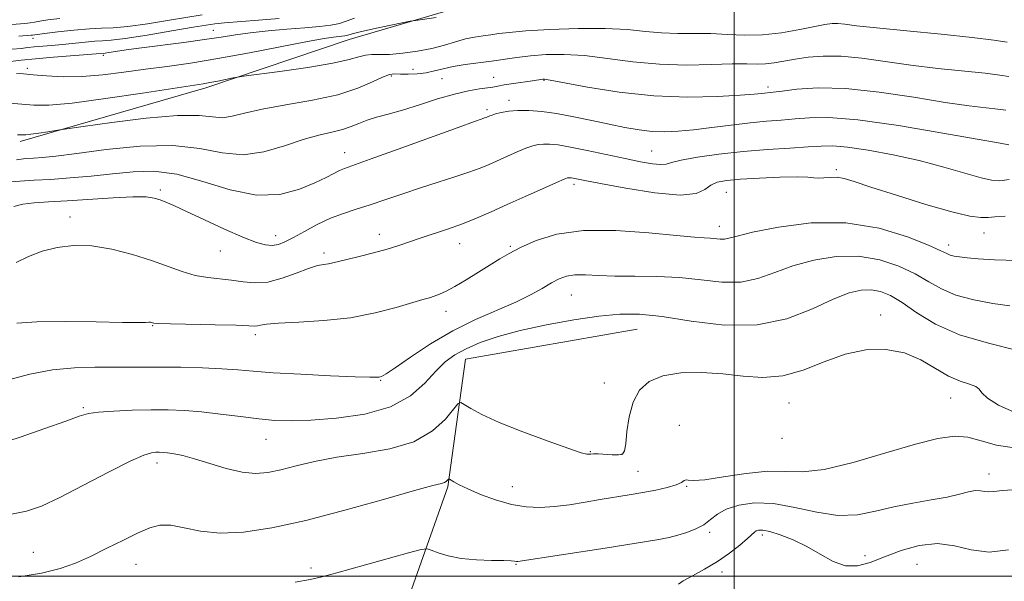
# Model space of a CAD drawing. Extents: x 2129800 to 2132700, y 292300 to 295200.
# Drawn here: x 2130327 to 2130565, y 293499 to 293634 of the extents above; entities that cross this region are included whole.
import ezdxf

# ---------------------------------------------------------------- set-up
doc = ezdxf.new("R2010")
doc.units = 0
doc.header["$MEASUREMENT"] = 0
for name, color, linetype, lineweight in [('BREAKLINE DTM HARD', 7, 'Continuous', 0), ('CONTOUR INDEX', 41, 'Continuous', 13), ('CONTOUR INTERMEDIATE', 44, 'Continuous', 0), ('GRID LINE', 7, 'Continuous', 0), ('SPOT ELEVATION DTM', 2, 'Continuous', 13)]:
    doc.layers.add(name, color=color, linetype=linetype, lineweight=lineweight)

msp = doc.modelspace()

# ---------------------------------------------------------------- linework, layer by layer
at = {"layer": 'BREAKLINE DTM HARD'}
for points in [[(2130327.56, 293604.82, 984.45), (2130372.41, 293617.77, 982.4), (2130407.02, 293629.49, 980.64), (2130441.08, 293639.49, 979.22), (2130477.85, 293663.18, 969.2), (2130515.2, 293686.31, 961.86), (2130533.25, 293703.56, 959.07), (2130547.25, 293728.17, 954.85), (2130548.58, 293767.46, 941.71), (2130553.59, 293779.46, 934.59)], [(2130417.52, 293483.86, 1006.77), (2130430.82, 293521.56, 1002.21), (2130435.08, 293552.34, 998.91), (2130476.57, 293559.57, 998.91)]]:
    msp.add_polyline3d(points, dxfattribs=at)
at = {"layer": 'CONTOUR INDEX', "flags": 128}
for points, elevation in [([(2130428.018, 293634.763), (2130423.017, 293634.077), (2130421.717, 293633.854), (2130419.851, 293633.471), (2130416.675, 293632.806), (2130412.918, 293632.007), (2130409.678, 293631.291), (2130407.773, 293630.822), (2130406.452, 293630.423), (2130405.951, 293630.325), (2130405.279, 293630.244), (2130403.219, 293630.047), (2130401, 293629.721), (2130396.944, 293628.989), (2130382.939, 293626.245), (2130375.311, 293624.833), (2130368.752, 293623.77), (2130363.089, 293622.972), (2130357.846, 293622.267), (2130352.649, 293621.541), (2130347.521, 293620.899), (2130342.587, 293620.502), (2130337.989, 293620.457), (2130333.953, 293620.654), (2130330.724, 293620.929), (2130328.422, 293621.139), (2130326.673, 293621.236)], 980), ([(2130566.384, 293595.665), (2130564.089, 293595.369), (2130562.136, 293595.485), (2130559.573, 293596.096), (2130555.665, 293597.229), (2130550.563, 293598.691), (2130544.638, 293600.235), (2130538.322, 293601.636), (2130532.299, 293602.763), (2130527.317, 293603.506), (2130523.815, 293603.803), (2130521.011, 293603.763), (2130517.814, 293603.543), (2130513.4, 293603.261), (2130508.006, 293602.903), (2130502.132, 293602.419), (2130496.299, 293601.784), (2130491.107, 293601.069), (2130487.173, 293600.373), (2130484.862, 293599.788), (2130483.517, 293599.393), (2130482.226, 293599.262), (2130480.231, 293599.453), (2130477.373, 293599.947), (2130473.645, 293600.71), (2130464.521, 293602.674), (2130460.441, 293603.501), (2130457.462, 293604.005), (2130455.405, 293604.221), (2130453.915, 293604.234), (2130452.651, 293604.102), (2130451.337, 293603.782), (2130449.714, 293603.209), (2130447.617, 293602.35), (2130445.252, 293601.32), (2130440.804, 293599.317), (2130438.615, 293598.398), (2130435.945, 293597.418), (2130432.506, 293596.3), (2130428.49, 293595.046), (2130424.211, 293593.679), (2130419.952, 293592.239), (2130415.875, 293590.829), (2130412.115, 293589.569), (2130408.749, 293588.522), (2130405.62, 293587.516), (2130402.516, 293586.322), (2130399.31, 293584.8), (2130396.222, 293583.157), (2130393.557, 293581.689), (2130391.522, 293580.635), (2130389.923, 293580.007), (2130388.466, 293579.759), (2130386.836, 293579.88), (2130384.622, 293580.496), (2130381.391, 293581.763), (2130376.948, 293583.727), (2130372.06, 293585.98), (2130367.732, 293587.998), (2130364.718, 293589.384), (2130362.763, 293590.239), (2130361.357, 293590.791), (2130359.971, 293591.215), (2130357.997, 293591.484), (2130354.804, 293591.52), (2130350.033, 293591.285), (2130338.959, 293590.528), (2130334.466, 293590.277), (2130330.953, 293590.065), (2130328.238, 293589.759), (2130326.089, 293589.201)], 990), ([(2130567.566, 293539.569), (2130563.782, 293541.26), (2130561.121, 293542.919), (2130559.771, 293544.188), (2130559.117, 293545.088), (2130558.34, 293545.736), (2130556.793, 293546.282), (2130554.516, 293547.005), (2130551.718, 293548.219), (2130545.034, 293552.16), (2130541.056, 293553.854), (2130536.599, 293554.679), (2130531.783, 293554.557), (2130526.765, 293553.517), (2130521.687, 293551.702), (2130516.641, 293549.715), (2130511.707, 293548.277), (2130506.92, 293547.898), (2130502.148, 293548.259), (2130497.217, 293548.832), (2130492.062, 293549.158), (2130487.07, 293549.038), (2130482.735, 293548.345), (2130479.44, 293546.964), (2130477.113, 293544.852), (2130475.569, 293541.981), (2130474.622, 293538.449), (2130474.087, 293534.857), (2130473.777, 293531.929), (2130473.496, 293530.201), (2130473.009, 293529.452), (2130472.068, 293529.268), (2130470.54, 293529.293), (2130467.136, 293529.477), (2130466.03, 293529.492), (2130465.346, 293529.454), (2130464.893, 293529.405), (2130464.373, 293529.427), (2130463.053, 293529.775), (2130460.095, 293530.751), (2130455.038, 293532.529), (2130448.94, 293534.78), (2130443.239, 293537.055), (2130439.073, 293538.972), (2130436.383, 293540.437), (2130434.809, 293541.428), (2130433.956, 293541.882), (2130433.285, 293541.587), (2130430.253, 293537.9), (2130427.126, 293535.024), (2130422.648, 293532.427), (2130416.808, 293530.681), (2130410.304, 293529.564), (2130404.017, 293528.661), (2130398.65, 293527.649), (2130394.21, 293526.596), (2130390.533, 293525.663), (2130387.405, 293525.01), (2130384.432, 293524.771), (2130381.175, 293525.078), (2130377.358, 293525.978), (2130373.357, 293527.179), (2130369.717, 293528.305), (2130366.859, 293529.064), (2130364.742, 293529.492), (2130363.203, 293529.71), (2130362.079, 293529.821), (2130361.189, 293529.865), (2130360.351, 293529.867), (2130359.301, 293529.773), (2130357.446, 293529.212), (2130354.114, 293527.733), (2130348.953, 293525.097), (2130342.891, 293521.904), (2130337.178, 293518.964), (2130332.726, 293516.907), (2130329.097, 293515.655), (2130325.519, 293514.948)], 1000)]:
    msp.add_lwpolyline(points, dxfattribs=dict(at, elevation=elevation))
at = {"layer": 'CONTOUR INTERMEDIATE', "flags": 128}
for points, elevation in [([(2130408.345, 293634.613), (2130406.28, 293633.869), (2130404.678, 293633.338), (2130402.61, 293632.935), (2130399.837, 293632.598), (2130396.287, 293632.276), (2130391.997, 293631.922), (2130387.432, 293631.524), (2130383.161, 293631.08), (2130379.544, 293630.585), (2130376.091, 293630.035), (2130372.102, 293629.423), (2130367.135, 293628.755), (2130356.922, 293627.461), (2130353.217, 293626.947), (2130350.648, 293626.556), (2130349.018, 293626.294), (2130348.113, 293626.159), (2130347.668, 293626.109), (2130345.973, 293625.971), (2130335.65, 293625.19), (2130331.336, 293624.822), (2130327.868, 293624.466), (2130322.605, 293623.836)], 978), ([(2130337.202, 293634.56), (2130334.275, 293634.177), (2130332.342, 293633.872), (2130331.09, 293633.645), (2130330.029, 293633.474), (2130328.722, 293633.335), (2130324.549, 293633.006)], 972), ([(2130390.116, 293634.533), (2130385.122, 293634.113), (2130376.941, 293633.455), (2130374.609, 293633.235), (2130372.521, 293632.943), (2130369.339, 293632.408), (2130364.21, 293631.534), (2130358.227, 293630.54), (2130352.965, 293629.723), (2130349.57, 293629.296), (2130347.466, 293629.135), (2130345.643, 293629.031), (2130343.318, 293628.823), (2130337.784, 293628.245), (2130335.181, 293628.005), (2130330.99, 293627.649), (2130329.446, 293627.492), (2130327.848, 293627.315), (2130325.687, 293627.093)], 976), ([(2130371.559, 293635.428), (2130363.628, 293634.085), (2130358.339, 293633.237), (2130353.552, 293632.575), (2130350.048, 293632.264), (2130347.267, 293632.155), (2130344.312, 293632.022), (2130340.587, 293631.704), (2130336.683, 293631.28), (2130333.491, 293630.897), (2130330.59, 293630.511), (2130330.247, 293630.476), (2130327.308, 293630.229)], 974), ([(2130565.911, 293628.833), (2130562.687, 293629.32), (2130557.422, 293629.96), (2130549.922, 293630.73), (2130541.624, 293631.53), (2130534.369, 293632.243), (2130529.545, 293632.775), (2130526.721, 293633.117), (2130525.012, 293633.284), (2130523.596, 293633.279), (2130521.9, 293633.063), (2130519.411, 293632.588), (2130515.795, 293631.857), (2130511.422, 293631.096), (2130506.841, 293630.583), (2130502.488, 293630.506), (2130498.36, 293630.7), (2130494.341, 293630.905), (2130490.342, 293630.94), (2130486.371, 293630.918), (2130482.46, 293631.028), (2130478.55, 293631.388), (2130474.196, 293631.835), (2130468.864, 293632.136), (2130462.313, 293632.12), (2130455.491, 293631.865), (2130449.642, 293631.512), (2130445.671, 293631.176), (2130443.135, 293630.878), (2130441.249, 293630.613), (2130439.359, 293630.362), (2130437.321, 293630.049), (2130435.121, 293629.581), (2130432.726, 293628.904), (2130430.046, 293628.106), (2130426.972, 293627.314), (2130423.488, 293626.641), (2130419.945, 293626.144), (2130416.787, 293625.869), (2130414.341, 293625.817), (2130412.474, 293625.829), (2130410.935, 293625.704), (2130409.373, 293625.285), (2130407.029, 293624.597), (2130403.046, 293623.71), (2130397.008, 293622.711), (2130390.286, 293621.754), (2130381.538, 293620.595), (2130380.058, 293620.376), (2130378.988, 293620.168), (2130375.333, 293619.424), (2130373.413, 293619.054), (2130371.758, 293618.771), (2130357.116, 293616.516), (2130348.197, 293615.193), (2130340.119, 293614.129), (2130334.524, 293613.634), (2130330.86, 293613.604), (2130328.022, 293613.828), (2130325.12, 293614.109)], 982), ([(2130566.294, 293620.539), (2130564.108, 293620.869), (2130560.539, 293621.303), (2130549.154, 293622.49), (2130542.631, 293623.265), (2130530.786, 293624.933), (2130525.773, 293625.426), (2130521.468, 293625.466), (2130517.805, 293625.162), (2130514.683, 293624.692), (2130512, 293624.213), (2130509.661, 293623.817), (2130507.568, 293623.581), (2130505.541, 293623.542), (2130503.059, 293623.589), (2130499.516, 293623.574), (2130494.509, 293623.417), (2130488.444, 293623.301), (2130481.93, 293623.475), (2130475.502, 293624.092), (2130469.409, 293624.911), (2130463.827, 293625.593), (2130458.891, 293625.876), (2130454.574, 293625.809), (2130450.808, 293625.519), (2130447.495, 293625.119), (2130441.37, 293624.226), (2130435.003, 293623.4), (2130432.138, 293622.936), (2130429.748, 293622.395), (2130427.657, 293621.859), (2130425.602, 293621.431), (2130423.408, 293621.19), (2130421.256, 293621.106), (2130419.418, 293621.122), (2130418.039, 293621.151), (2130416.762, 293620.985), (2130415.102, 293620.386), (2130412.623, 293619.209), (2130409.079, 293617.684), (2130404.269, 293616.134), (2130398.209, 293614.811), (2130391.766, 293613.687), (2130386.023, 293612.66), (2130381.787, 293611.684), (2130378.768, 293610.921), (2130376.403, 293610.587), (2130374.056, 293610.778), (2130370.794, 293611.122), (2130365.613, 293611.128), (2130358.037, 293610.463), (2130349.718, 293609.419), (2130342.838, 293608.448), (2130337.193, 293607.627), (2130334.244, 293607.167), (2130332.12, 293606.846), (2130330.209, 293606.584), (2130328.94, 293606.455), (2130328.179, 293606.435), (2130327.645, 293606.474), (2130326.963, 293606.486)], 984), ([(2130565.53, 293612.418), (2130563.656, 293612.646), (2130560.818, 293612.951), (2130556.683, 293613.45), (2130550.894, 293614.287), (2130543.349, 293615.506), (2130534.976, 293616.767), (2130526.958, 293617.629), (2130520.28, 293617.788), (2130515.137, 293617.468), (2130511.529, 293617.026), (2130509.362, 293616.747), (2130506.533, 293616.445), (2130504.774, 293616.287), (2130501.406, 293616.04), (2130495.918, 293615.726), (2130488.758, 293615.577), (2130480.609, 293615.875), (2130472.22, 293616.783), (2130464.593, 293617.986), (2130455.536, 293619.644), (2130454.186, 293619.849), (2130453.759, 293619.849), (2130451.295, 293619.487), (2130446.671, 293618.83), (2130444.454, 293618.49), (2130442.913, 293618.214), (2130441.726, 293617.987), (2130440.392, 293617.773), (2130438.481, 293617.517), (2130435.863, 293617.081), (2130432.481, 293616.305), (2130428.376, 293615.106), (2130423.991, 293613.708), (2130419.867, 293612.409), (2130416.427, 293611.432), (2130413.639, 293610.683), (2130411.35, 293609.989), (2130409.39, 293609.224), (2130407.5, 293608.436), (2130405.399, 293607.721), (2130402.839, 293607.113), (2130399.7, 293606.407), (2130395.89, 293605.337), (2130391.389, 293603.799), (2130386.45, 293602.326), (2130381.394, 293601.608), (2130376.384, 293602.077), (2130370.943, 293603.126), (2130364.434, 293603.884), (2130356.558, 293603.713), (2130348.366, 293602.904), (2130341.246, 293601.978), (2130336.236, 293601.35), (2130332.983, 293601.011), (2130330.786, 293600.847), (2130328.94, 293600.728), (2130326.738, 293600.455)], 986), ([(2130566.266, 293604.061), (2130564.213, 293604.41), (2130550.323, 293606.882), (2130539.671, 293608.673), (2130529.843, 293610.076), (2130522.849, 293610.65), (2130518.174, 293610.597), (2130514.671, 293610.284), (2130511.345, 293609.999), (2130507.808, 293609.72), (2130503.823, 293609.346), (2130499.278, 293608.817), (2130494.553, 293608.224), (2130490.153, 293607.693), (2130486.444, 293607.336), (2130483.236, 293607.196), (2130480.198, 293607.299), (2130477.039, 293607.66), (2130473.61, 293608.248), (2130469.802, 293609.023), (2130465.581, 293609.926), (2130461.229, 293610.832), (2130457.105, 293611.595), (2130453.498, 293612.101), (2130450.411, 293612.344), (2130447.777, 293612.346), (2130445.545, 293612.141), (2130443.736, 293611.822), (2130442.389, 293611.493), (2130441.509, 293611.237), (2130440.978, 293611.049), (2130440.08, 293610.661), (2130439.732, 293610.533), (2130439.103, 293610.321), (2130437.318, 293609.696), (2130433.337, 293608.264), (2130418.864, 293602.996), (2130412.118, 293600.555), (2130405.911, 293598.345), (2130404.695, 293597.834), (2130403.348, 293597.154), (2130401.457, 293596.186), (2130398.752, 293594.881), (2130395.024, 293593.316), (2130390.3, 293592.081), (2130384.663, 293591.889), (2130378.281, 293593.169), (2130371.657, 293595.193), (2130365.38, 293596.946), (2130359.867, 293597.656), (2130354.858, 293597.529), (2130349.923, 293597.013), (2130344.769, 293596.487), (2130339.648, 293596.048), (2130334.948, 293595.721), (2130330.952, 293595.508), (2130327.525, 293595.309), (2130324.43, 293595)], 988), ([(2130565.418, 293586.869), (2130562.913, 293586.655), (2130561.255, 293586.493), (2130559.493, 293586.475), (2130556.834, 293586.839), (2130552.525, 293587.861), (2130546.212, 293589.678), (2130539.143, 293591.864), (2130532.967, 293593.853), (2130528.906, 293595.2), (2130526.491, 293595.937), (2130524.829, 293596.217), (2130523.206, 293596.198), (2130521.626, 293596.053), (2130520.276, 293595.964), (2130519.182, 293596.055), (2130517.735, 293596.229), (2130515.167, 293596.333), (2130511.024, 293596.256), (2130506.109, 293596.037), (2130501.539, 293595.757), (2130498.179, 293595.456), (2130495.895, 293595.024), (2130494.304, 293594.31), (2130492.915, 293593.272), (2130490.812, 293592.31), (2130486.974, 293591.934), (2130480.854, 293592.479), (2130473.815, 293593.584), (2130467.695, 293594.716), (2130463.884, 293595.453), (2130461.14, 293596), (2130460.644, 293596.084), (2130460.301, 293596.12), (2130460.052, 293596.122), (2130459.756, 293596.062), (2130458.938, 293595.743), (2130457.04, 293594.924), (2130453.724, 293593.462), (2130449.526, 293591.591), (2130445.198, 293589.641), (2130441.324, 293587.878), (2130437.801, 293586.326), (2130434.355, 293584.946), (2130430.802, 293583.703), (2130424.173, 293581.565), (2130419.013, 293579.765), (2130416.235, 293578.89), (2130412.909, 293577.991), (2130409.463, 293577.135), (2130406.497, 293576.414), (2130403.086, 293575.557), (2130402.02, 293575.35), (2130400.877, 293575.198), (2130399.363, 293574.905), (2130397.205, 293574.245), (2130394.248, 293573.108), (2130390.823, 293571.851), (2130387.378, 293570.947), (2130384.261, 293570.733), (2130381.402, 293571.002), (2130378.628, 293571.409), (2130372.875, 293572.01), (2130369.868, 293572.541), (2130366.737, 293573.458), (2130359.318, 293576.119), (2130354.691, 293577.591), (2130349.738, 293578.86), (2130344.895, 293579.656), (2130340.505, 293579.777), (2130336.553, 293579.295), (2130332.931, 293578.352), (2130329.575, 293577.093), (2130326.595, 293575.674)], 992), ([(2130568.38, 293576.131), (2130562.794, 293576.297), (2130558.905, 293576.542), (2130556.237, 293576.799), (2130554.363, 293577.018), (2130553.056, 293577.225), (2130552.137, 293577.461), (2130551.316, 293577.809), (2130549.849, 293578.505), (2130546.88, 293579.826), (2130541.795, 293581.861), (2130534.957, 293583.953), (2130526.969, 293585.259), (2130518.522, 293585.193), (2130510.64, 293584.192), (2130504.434, 293582.95), (2130500.666, 293582.034), (2130498.716, 293581.497), (2130497.616, 293581.267), (2130496.563, 293581.266), (2130494.193, 293581.521), (2130492.764, 293581.602), (2130490.367, 293581.752), (2130486.081, 293582.136), (2130479.39, 293582.812), (2130471.385, 293583.396), (2130463.56, 293583.395), (2130457.124, 293582.477), (2130452.15, 293580.952), (2130448.427, 293579.296), (2130445.685, 293577.862), (2130443.421, 293576.53), (2130438.262, 293573.296), (2130435.262, 293571.463), (2130432.532, 293569.866), (2130430.417, 293568.737), (2130428.83, 293568.009), (2130427.573, 293567.537), (2130426.393, 293567.169), (2130424.805, 293566.71), (2130418.388, 293564.804), (2130413.32, 293563.488), (2130407.369, 293562.349), (2130400.938, 293561.634), (2130394.843, 293561.246), (2130390, 293561), (2130387.057, 293560.751), (2130385.583, 293560.52), (2130384.88, 293560.366), (2130384.225, 293560.333), (2130382.802, 293560.395), (2130379.77, 293560.511), (2130374.707, 293560.642), (2130363.895, 293560.888), (2130361.054, 293560.982), (2130359.899, 293561.059), (2130359.568, 293561.129), (2130359.338, 293561.198), (2130359.037, 293561.247), (2130358.628, 293561.255), (2130357.926, 293561.213), (2130356.136, 293561.172), (2130352.313, 293561.193), (2130345.972, 293561.307), (2130338.473, 293561.404), (2130331.637, 293561.339), (2130326.81, 293560.991)], 994), ([(2130566.485, 293565.206), (2130562.422, 293565.788), (2130557.839, 293566.63), (2130553.524, 293567.785), (2130550.028, 293569.276), (2130546.961, 293571.019), (2130543.699, 293572.901), (2130539.746, 293574.771), (2130535.13, 293576.314), (2130530.009, 293577.176), (2130524.578, 293577.103), (2130519.169, 293576.25), (2130514.151, 293574.872), (2130509.762, 293573.254), (2130505.709, 293571.796), (2130501.569, 293570.925), (2130497.004, 293570.918), (2130492.027, 293571.445), (2130486.734, 293572.025), (2130481.272, 293572.29), (2130475.967, 293572.332), (2130471.194, 293572.354), (2130467.242, 293572.5), (2130464.066, 293572.657), (2130461.539, 293572.654), (2130459.504, 293572.344), (2130457.699, 293571.7), (2130455.832, 293570.721), (2130453.625, 293569.42), (2130450.838, 293567.851), (2130447.243, 293566.082), (2130437.515, 293561.901), (2130432.02, 293559.201), (2130426.623, 293556.007), (2130421.824, 293552.817), (2130418.152, 293550.259), (2130415.954, 293548.789), (2130414.854, 293548.174), (2130414.296, 293548.007), (2130413.658, 293547.957), (2130412.045, 293547.98), (2130408.498, 293548.105), (2130402.502, 293548.351), (2130395.331, 293548.682), (2130388.703, 293549.05), (2130383.859, 293549.413), (2130380.114, 293549.746), (2130376.3, 293550.028), (2130371.574, 293550.241), (2130366.372, 293550.38), (2130361.452, 293550.44), (2130357.349, 293550.429), (2130353.706, 293550.391), (2130349.941, 293550.379), (2130345.597, 293550.399), (2130340.705, 293550.264), (2130335.419, 293549.738), (2130329.959, 293548.68), (2130324.809, 293547.325)], 996), ([(2130568.348, 293554.444), (2130561.396, 293556.158), (2130554.375, 293558.185), (2130548.581, 293560.765), (2130544.054, 293563.535), (2130540.519, 293565.976), (2130537.697, 293567.681), (2130535.304, 293568.676), (2130533.05, 293569.093), (2130530.634, 293569.013), (2130527.697, 293568.307), (2130523.868, 293566.793), (2130518.857, 293564.475), (2130512.702, 293562.095), (2130505.522, 293560.583), (2130497.569, 293560.575), (2130489.626, 293561.537), (2130482.605, 293562.643), (2130477.092, 293563.22), (2130472.351, 293563.21), (2130467.318, 293562.706), (2130461.244, 293561.805), (2130454.642, 293560.615), (2130448.339, 293559.246), (2130443.005, 293557.798), (2130438.68, 293556.322), (2130435.243, 293554.86), (2130432.534, 293553.396), (2130430.219, 293551.697), (2130427.927, 293549.471), (2130425.269, 293546.581), (2130421.794, 293543.495), (2130417.037, 293540.831), (2130410.804, 293539.063), (2130403.995, 293538.079), (2130397.777, 293537.621), (2130392.982, 293537.472), (2130389.086, 293537.577), (2130385.227, 293537.923), (2130380.768, 293538.473), (2130375.98, 293539.093), (2130371.357, 293539.629), (2130367.24, 293539.958), (2130363.347, 293540.097), (2130359.237, 293540.097), (2130354.667, 293540.003), (2130350.179, 293539.829), (2130346.508, 293539.584), (2130344.054, 293539.233), (2130341.859, 293538.583), (2130338.628, 293537.4), (2130333.53, 293535.58), (2130327.589, 293533.543), (2130322.295, 293531.84)], 998), ([(2130568.128, 293530.848), (2130563.319, 293531.626), (2130559.607, 293532.672), (2130556.421, 293533.517), (2130553.169, 293533.754), (2130549.179, 293533.234), (2130543.759, 293531.869), (2130536.576, 293529.716), (2130528.736, 293527.405), (2130521.707, 293525.707), (2130516.507, 293525.145), (2130512.372, 293525.247), (2130508.088, 293525.293), (2130502.838, 293524.758), (2130497.382, 293523.915), (2130492.876, 293523.231), (2130490.169, 293523.043), (2130488.885, 293523.155), (2130488.343, 293523.237), (2130487.92, 293523.035), (2130487.227, 293522.587), (2130485.933, 293522.003), (2130483.808, 293521.38), (2130481.031, 293520.756), (2130477.885, 293520.154), (2130474.598, 293519.589), (2130467.653, 293518.449), (2130463.969, 293517.824), (2130460.248, 293517.235), (2130456.621, 293516.78), (2130453.164, 293516.56), (2130449.746, 293516.687), (2130446.179, 293517.274), (2130442.387, 293518.366), (2130438.729, 293519.721), (2130435.674, 293521.031), (2130433.57, 293522.046), (2130432.29, 293522.751), (2130431.233, 293523.416), (2130431.069, 293523.454), (2130430.953, 293523.339), (2130430.766, 293523.113), (2130430.469, 293522.839), (2130430.044, 293522.593), (2130429.286, 293522.367), (2130427.253, 293521.847), (2130422.815, 293520.636), (2130415.314, 293518.508), (2130405.986, 293515.909), (2130396.537, 293513.452), (2130388.354, 293511.653), (2130381.532, 293510.625), (2130375.846, 293510.383), (2130371.093, 293510.857), (2130367.163, 293511.642), (2130363.968, 293512.251), (2130361.352, 293512.281), (2130358.879, 293511.675), (2130356.044, 293510.459), (2130352.502, 293508.71), (2130348.543, 293506.703), (2130344.613, 293504.759), (2130340.987, 293503.134), (2130337.239, 293501.815), (2130332.769, 293500.724), (2130327.248, 293499.799)], 1002), ([(2130568.404, 293520.867), (2130564.761, 293520.678), (2130562.693, 293520.433), (2130561.472, 293520.312), (2130560.467, 293520.425), (2130559.423, 293520.609), (2130558.179, 293520.631), (2130556.566, 293520.321), (2130554.381, 293519.757), (2130551.412, 293519.078), (2130547.553, 293518.388), (2130543.123, 293517.634), (2130538.546, 293516.727), (2130534.13, 293515.669), (2130529.715, 293514.823), (2130525.025, 293514.645), (2130519.893, 293515.4), (2130514.587, 293516.591), (2130509.484, 293517.531), (2130504.919, 293517.689), (2130501.064, 293517.15), (2130498.05, 293516.155), (2130495.909, 293514.928), (2130494.268, 293513.63), (2130492.655, 293512.406), (2130490.714, 293511.373), (2130488.555, 293510.537), (2130486.404, 293509.874), (2130484.264, 293509.331), (2130481.264, 293508.743), (2130476.311, 293507.918), (2130468.861, 293506.747), (2130447.753, 293503.513), (2130447.587, 293503.503), (2130447.414, 293503.514), (2130446.903, 293503.625), (2130446.101, 293503.703), (2130444.362, 293503.759), (2130441.426, 293503.788), (2130437.781, 293503.9), (2130434.101, 293504.232), (2130430.958, 293504.858), (2130428.521, 293505.608), (2130426.856, 293506.25), (2130425.815, 293506.566), (2130424.395, 293506.393), (2130421.376, 293505.583), (2130404.061, 293500.773), (2130400.401, 293499.796), (2130397.594, 293499.178), (2130393.958, 293498.557)], 1004), ([(2130566.203, 293506.328), (2130561.514, 293505.785), (2130557.226, 293506.302), (2130553.168, 293507.275), (2130549.046, 293507.848), (2130544.674, 293507.387), (2130540.289, 293506.152), (2130536.238, 293504.628), (2130532.765, 293503.274), (2130529.709, 293502.444), (2130526.812, 293502.468), (2130523.851, 293503.537), (2130520.766, 293505.272), (2130517.536, 293507.158), (2130514.205, 293508.756), (2130511.083, 293509.956), (2130508.549, 293510.729), (2130506.871, 293511.071), (2130505.884, 293511.088), (2130505.312, 293510.911), (2130504.876, 293510.617), (2130503.161, 293509.056), (2130501.329, 293507.476), (2130498.863, 293505.529), (2130495.942, 293503.501), (2130492.798, 293501.641), (2130489.879, 293500.062), (2130487.692, 293498.841), (2130486.561, 293498.023)], 1006)]:
    msp.add_lwpolyline(points, dxfattribs=dict(at, elevation=elevation))
at = {"layer": 'GRID LINE', "flags": 128}
for points in [[(2130500, 292500), (2130500, 295000)], [(2132500, 293500), (2130000, 293500)]]:
    msp.add_lwpolyline(points, dxfattribs=at)
at = {"layer": 'SPOT ELEVATION DTM'}
for p in [(2130374.24, 293631.66, 977.2), (2130330.73, 293629.77, 974.5), (2130347.67, 293625.65, 978.3), (2130329.29, 293622.52, 979.6), (2130422.44, 293622.22, 983.1), (2130417.24, 293620.67, 984.3), (2130429.45, 293620, 984.9), (2130441.87, 293620.3, 985.2), (2130454.04, 293619.59, 986.1), (2130508.15, 293617.98, 985.6), (2130445.6, 293614.74, 987.5), (2130440.3, 293612.5, 987.7), (2130405.92, 293602.13, 987.3), (2130480.09, 293602.56, 989.1), (2130524.63, 293598.02, 991.7), (2130461.28, 293594.5, 992.4), (2130361.42, 293593.14, 989.7), (2130498.11, 293592.6, 992.9), (2130339.65, 293586.6, 991.4), (2130496.43, 293584.37, 993.4), (2130389.28, 293582.12, 989.4), (2130414.3, 293582.44, 991.4), (2130560.28, 293582.8, 992.8), (2130433.73, 293580.23, 992.7), (2130445.92, 293579.54, 993.8), (2130551.79, 293579.88, 993.5), (2130375.95, 293578.45, 990.8), (2130400.95, 293577.95, 991.6), (2130460.63, 293567.82, 996.9), (2130430.39, 293563.89, 994.6), (2130535.33, 293563.03, 999.5), (2130359.58, 293560.38, 994.1), (2130384.38, 293558.25, 994.4), (2130414.62, 293547.26, 996.1), (2130468.66, 293546.57, 999.3), (2130513.24, 293541.77, 1000.8), (2130552.23, 293542.97, 1000.8), (2130342.86, 293540.67, 997.8), (2130486.7, 293536.34, 1001.4), (2130386.93, 293532.99, 998.8), (2130511.49, 293533.23, 1000.2), (2130465.26, 293530.01, 999.9), (2130472.79, 293529.38, 999.9), (2130360.63, 293527.31, 1000.5), (2130476.73, 293525.27, 1001.1), (2130561.46, 293524.67, 1003.4), (2130446.44, 293521.58, 1001.2), (2130488.51, 293521.68, 1002.1), (2130494.08, 293510.56, 1004.3), (2130506.8, 293509.91, 1006.4), (2130330.74, 293505.72, 1001.1), (2130531.52, 293504.96, 1005.5), (2130355.59, 293502.81, 1002.8), (2130397.77, 293501.98, 1003.6), (2130447.31, 293502.85, 1004.1), (2130497.03, 293501.03, 1006.5), (2130544.1, 293502.84, 1007.2)]:
    msp.add_point(p, dxfattribs=at)

doc.saveas('drawing.dxf')
